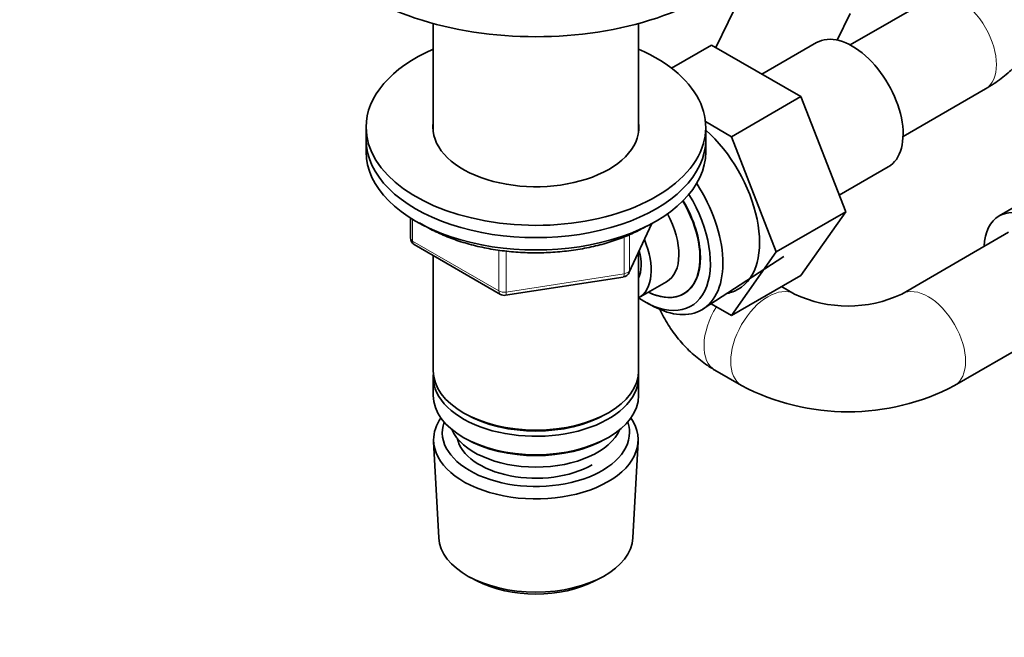
# Model space of a CAD drawing. Units: millimetres. Extents: x 0 to 1478, y 0 to 1758.
# Drawn here: x 935 to 1066, y 188 to 270 of the extents above; entities that cross this region are included whole.
import ezdxf
from ezdxf import colors
from ezdxf.entities.mleader import LeaderData, LeaderLine
from ezdxf.math import Vec2, Vec3

# ---------------------------------------------------------------- set-up
doc = ezdxf.new("R2010")
doc.units = ezdxf.units.MM
doc.layers.add('DV6_Défaut', color=7, linetype='Continuous')
doc.layers.add('Défaut', color=7, linetype='Continuous')

# ---------------------------------------------------------------- blocks, each defined once
blk = doc.blocks.new('_DOT')
at = {"color": 0}
blk.add_line((0, 0), (-1, 0), dxfattribs=at)
at = {"color": 0, "const_width": 0.333}
blk.add_lwpolyline([(-0.1665, 0, 1), (0.1665, 0, 1)], format="xyb", close=True, dxfattribs=at)
blk = doc.blocks.new('SE5')
at = {"layer": 'DV6_Défaut', "color": 7, "linetype": 'Continuous', "lineweight": 35}
for p, q in [((1032.64, 276.61), (1027.4, 265.95)), ((1056.15, 272.58), (1045.22, 266.27)), ((1043.48, 266.92), (1045.21, 270.44)), ((989.98, 269.1), (989.98, 254.7)), ((1017.18, 254.7), (1017.18, 269.1)), ((1021.54, 263.19), (1026.86, 266.26)), ((1038.7, 259.43), (1026.86, 266.26)), ((1040.76, 266.58), (1033.53, 262.41)), ((1052.22, 254.15), (1063.15, 260.46)), ((1029.51, 254.12), (1038.7, 259.43)), ((1044.62, 244.17), (1038.7, 259.43)), ((1029.51, 254.12), (1026.04, 256.12)), ((981.08, 255.37), (981.08, 253.74)), ((1026.08, 253.74), (1026.08, 255.37)), ((981.08, 253.74), (981.08, 252.11)), ((1026.08, 252.11), (1026.08, 253.74)), ((1035.43, 238.86), (1029.51, 254.12)), ((1077.67, 250.97), (1064.94, 243.62)), ((1043.76, 246.38), (1050.26, 250.13)), ((1035.43, 238.86), (1044.62, 244.17)), ((1038.7, 235.75), (1044.62, 244.17)), ((986.96, 243.35), (986.96, 240.71)), ((1015.91, 236.1), (1018.93, 242.61)), ((1066.19, 241.46), (1052.05, 233.29)), ((987.46, 239.84), (998.89, 233.24)), ((1017.18, 223.12), (1017.18, 238.82)), ((1029.51, 230.44), (1035.43, 238.86)), ((989.98, 238.39), (989.98, 223.12)), ((1025.76, 231.31), (1036.44, 238.27)), ((999.54, 233.12), (1015.16, 235.54)), ((1017.19, 232.77), (1020.87, 234.89)), ((1029.51, 230.44), (1038.7, 235.75)), ((1037.84, 233.29), (1036.14, 234.27)), ((1018.3, 232.1), (1019.18, 231.64)), ((1026.81, 232), (1029.51, 230.44)), ((1059.05, 221.17), (1073.19, 229.33)), ((1027.3, 223.21), (1030.84, 221.17)), ((989.98, 222.3), (989.98, 219.86)), ((1017.18, 219.86), (1017.18, 222.3)), ((993.96, 217.57), (994.31, 217.37)), ((1012.84, 217.37), (1013.19, 217.57)), ((993.96, 214.3), (994.31, 214.1)), ((1012.84, 214.1), (1013.19, 214.3)), ((990.03, 213.74), (990.72, 201.01)), ((1016.44, 201.01), (1017.12, 213.74)), ((994.9, 195.75), (995.75, 195.31)), ((1011.4, 195.31), (1012.25, 195.75))]:
    blk.add_line(p, q, dxfattribs=at)
at = {"layer": 'DV6_Défaut', "color": 7, "linetype": 'Continuous', "lineweight": 18}
for p, q in [((987.25, 243.17), (987.25, 240.3)), ((1015.97, 236.38), (1018.85, 242.57)), ((987.25, 240.3), (998.68, 233.7)), ((1015.27, 235.97), (1015.27, 240.87)), ((1015.97, 241.16), (1015.97, 236.38)), ((998.68, 233.7), (998.68, 239.1)), ((999.65, 238.98), (999.65, 233.55)), ((999.65, 233.55), (1015.27, 235.97))]:
    blk.add_line(p, q, dxfattribs=at)
at = {"layer": 'DV6_Défaut', "color": 7, "linetype": 'Continuous', "lineweight": 35}
for centre, radius, start, end in [((987.96, 240.71), 1, 180, 240), ((1015.01, 236.53), 1, 278.794, 335.1039), ((999.39, 234.11), 1, 240, 278.794), ((1044.94, 248.3), 16.61, 244.6635, 295.3365), ((1044.94, 248.08), 30.39, 242.3409, 297.6591)]:
    blk.add_arc(centre, radius, start, end, dxfattribs=at)
for centre, major_axis, start_param, end_param in [((1003.58, 285.83), (-32, 0), 0, 3.141593), ((1045.51, 258.35), (4.75, -8.23), 0, 3.141593), ((1003.58, 255.37), (-22.5, 0), 5.361457, 6.283185), ((1003.58, 255.37), (-22.5, 0), 0, 4.063321), ((1003.58, 255.37), (-13.65, 0), 6.197567, 6.283185), ((1003.58, 255.37), (-13.65, 0), 0, 3.227211), ((1023.59, 245.7), (6.8, -11.78), 0, 2.094405), ((1003.58, 253.74), (-22.5, 0), 0, 3.141593), ((1003.58, 253.74), (-22.5, 0), 0, 3.141593), ((1003.58, 252.11), (-22.5, 0), 0, 3.141593), ((1018.78, 242.92), (6.77, -11.73), 0, 1.665747), ((1017.93, 242.43), (-6.2, 10.74), 2.272031, 4.756128), ((1017.89, 242.41), (-5.25, 9.09), 2.437045, 4.729866), ((1017.93, 242.43), (5.26, -9.11), 0, 1.589653), ((1069.69, 235.4), (-4.75, 8.23), 2.399184, 6.283185), ((1016.87, 241.82), (-4, 6.93), 3.141593, 4.67825), ((1069.69, 235.4), (-4.75, 8.23), 0, 0.742409), ((1013.19, 239.7), (-4, 6.93), 3.141593, 4.499263), ((1013.19, 239.7), (-3.07, 5.33), 3.514149, 4.275128), ((1017.93, 242.43), (5.26, -9.11), 5.576906, 6.283185), ((1023.59, 245.7), (6.8, -11.78), 6.086935, 6.283185), ((1018.78, 242.92), (6.77, -11.73), 5.539632, 6.283185), ((1003.58, 223.12), (13.6, 0), 3.141593, 6.283185), ((1003.58, 222.3), (-13.6, 0), 6.231169, 6.283185), ((1003.58, 222.3), (-13.6, 0), 0, 3.193609), ((1003.58, 219.86), (13.6, 0), 3.141593, 6.283185), ((1003.58, 213.98), (-13.55, 0), 5.903545, 6.283185), ((1003.58, 213.98), (-13.55, 0), 0, 3.521233), ((1003.58, 222.71), (-13.1, 0), 0.785398, 2.356194), ((1003.58, 214.96), (12.4, 0), 2.946473, 6.283185), ((1003.58, 217), (-11.5, 0), 0.250403, 2.891189), ((1003.58, 214.96), (12.4, 0), 0, 0.19512), ((1003.58, 214.96), (-10.52, 0), 0.123698, 2.356194), ((1003.58, 219.45), (-13.1, 0), 0.785398, 2.356194), ((1003.58, 201.24), (12.87, 0), 3.172471, 6.252307), ((1003.58, 200.26), (-11.61, 0), 0.83107, 2.310522)]:
    blk.add_ellipse(centre, major_axis=major_axis, ratio=0.57735, start_param=start_param, end_param=end_param, dxfattribs=at)
at = {"layer": 'DV6_Défaut', "color": 7, "linetype": 'Continuous', "lineweight": 18}
for centre, major_axis, ratio, start_param, end_param in [((1059.65, 266.52), (-3.5, 6.06), 0.57735, 3.141593, 6.283185), ((987.96, 240.71), (1, 0), 0.57735, 3.141593, 3.926991), ((987.96, 240.71), (0.5, 0.866), 0.57735, 2.356194, 3.141593), ((1015.01, 236.53), (1, 0), 0.57735, 4.974188, 6.021386), ((1015.01, 236.53), (-0.907, 0.421), 0.788675, 3.141593, 3.492472), ((1015.01, 236.53), (-0.153, 0.988), 0.211325, 3.141593, 4.080475), ((999.39, 234.11), (-1, 0), 0.57735, 0.785398, 1.832596), ((999.39, 234.11), (0.5, 0.866), 0.57735, 2.356194, 3.141593), ((999.39, 234.11), (-0.153, 0.988), 0.211325, 3.141593, 4.080475), ((1034.34, 227.23), (3.5, 6.06), 0.57735, 0.005761, 3.141589), ((1055.55, 227.23), (-3.5, 6.06), 0.57735, 3.141627, 6.277224), ((1030.8, 229.27), (-3.5, -6.06), 0.57735, 4.660169, 6.282884)]:
    blk.add_ellipse(centre, major_axis=major_axis, ratio=ratio, start_param=start_param, end_param=end_param, dxfattribs=at)
at = {"layer": 'DV6_Défaut', "color": 7, "linetype": 'Continuous', "lineweight": 35}
for points, knots in [([(1063.15, 260.46), (1063.57, 260.71), (1064.55, 261.3), (1066.1, 262.48), (1067.58, 263.93), (1068.78, 265.45), (1069.73, 267.05), (1070.46, 268.78), (1070.92, 270.62), (1071.09, 272.52), (1070.96, 274.39), (1070.55, 276.2), (1069.89, 277.92), (1068.97, 279.55), (1067.81, 281.09), (1066.43, 282.51), (1064.84, 283.79), (1063.76, 284.46), (1063.15, 284.83)], [0, 0, 0, 0, 0.042291, 0.117227, 0.183284, 0.247045, 0.308708, 0.368733, 0.43358, 0.496562, 0.558216, 0.619194, 0.680148, 0.741852, 0.805039, 0.870315, 0.938012, 1, 1, 1, 1]), ([(988.18, 242.72), (988.57, 242.47), (989.56, 241.89), (991.28, 241.06), (993.36, 240.28), (995.58, 239.64), (997.91, 239.17), (1000.32, 238.86), (1002.77, 238.72), (1005.23, 238.75), (1007.66, 238.95), (1010.05, 239.32), (1012.35, 239.84), (1014.51, 240.52), (1016.53, 241.34), (1017.61, 241.93), (1018.22, 242.26)], [0, 0, 0, 0, 0.050685, 0.124373, 0.198022, 0.271595, 0.345088, 0.418518, 0.491907, 0.565283, 0.638673, 0.712098, 0.785588, 0.859173, 0.932877, 1, 1, 1, 1]), ([(1019.99, 231.27), (1020.02, 231.2), (1020.4, 230.4), (1021.23, 228.95), (1022.63, 227.06), (1024.23, 225.41), (1025.84, 224.11), (1026.83, 223.49), (1027.3, 223.21)], [0, 0, 0, 0, 0.021239, 0.234911, 0.44674, 0.656398, 0.863778, 1, 1, 1, 1])]:
    blk.add_open_spline(points, degree=3, knots=knots, dxfattribs=at)

msp = doc.modelspace()

# ---------------------------------------------------------------- block references
at = {"layer": 'Défaut'}
msp.add_blockref('SE5', (0, 0), dxfattribs=at)

# ---------------------------------------------------------------- leaders
at = {"layer": 'Défaut', "color": 7, "linetype": 'Continuous', "lineweight": 18}
ml = msp.add_multileader_mtext('Standard', dxfattribs=at)
ml.set_content('{\\pxsm0.9;\\fSolid Edge ISO|b1||i0||c0|p34;\\W1.;30/11/2021\\P}', color=256)
ml.set_leader_properties()
ml.set_arrow_properties(name='DOT')
ml.build(insert=Vec2(0, 0))
ml.multileader.update_dxf_attribs({"leader_type": 0, "dogleg_length": 0, "arrow_head_size": 12})
ctx = ml.context
ctx.base_point, ctx.char_height, ctx.arrow_head_size, ctx.landing_gap_size = Vec3(1390.41, 1750.71), 12, 12, 4.2
notes = []
notes.append((ctx, [(0, (0, 0, 0), (0, 0), (1, 0), 1, [])]))
ctx.mtext.insert = Vec3(1392.41, 1756.83)
for ctx, leaders in notes:
    for number, flags, end, landing, length, lines in leaders:
        leader = LeaderData()
        leader.index, (leader.has_last_leader_line, leader.has_dogleg_vector, leader.attachment_direction) = number, flags
        leader.last_leader_point, leader.dogleg_vector, leader.dogleg_length = Vec3(end), Vec3(landing), length
        for number, points, colour, breaks in lines:
            line = LeaderLine()
            line.index, line.vertices, line.color, line.breaks = number, Vec3.list(points), colors.encode_raw_color(colour), breaks
            leader.lines.append(line)
        ctx.leaders.append(leader)

doc.saveas('drawing.dxf')
